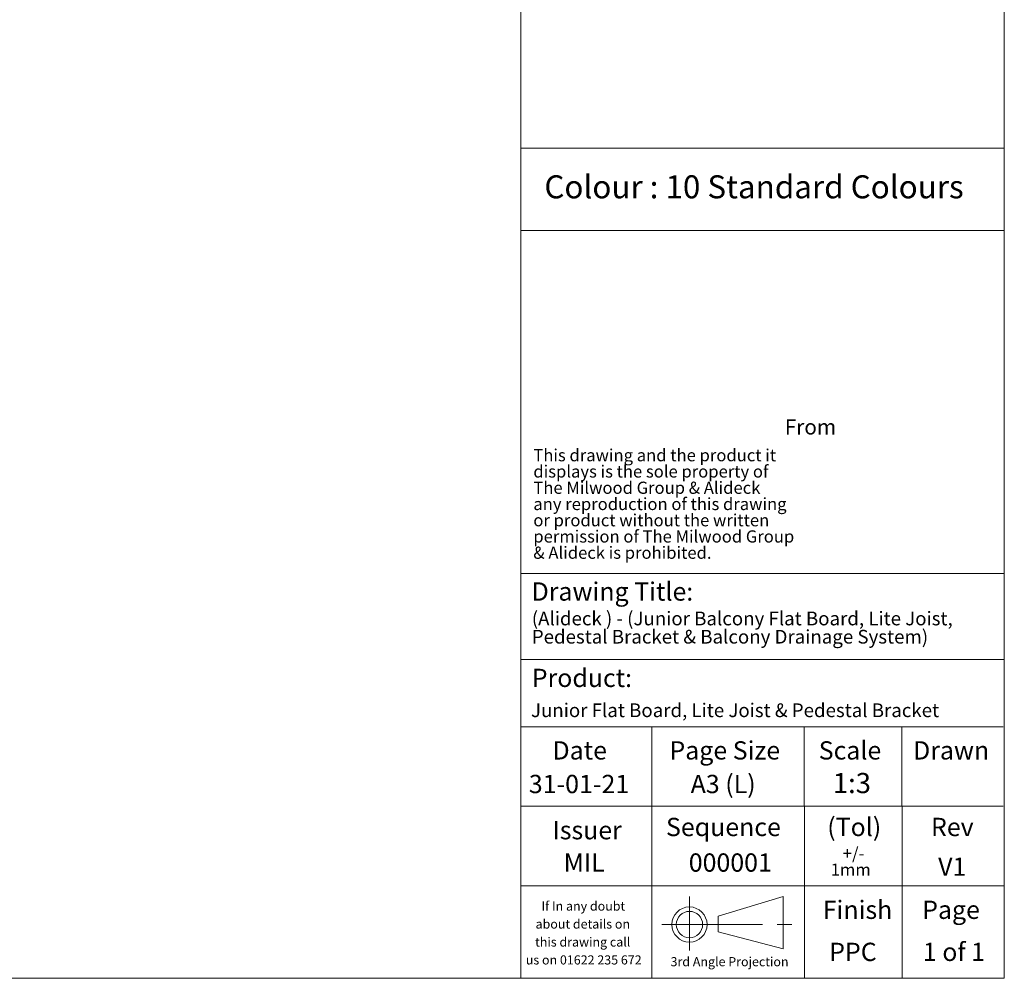
# Model space of a CAD drawing. Units: millimetres. Extents: x 1029 to 1857, y -18 to 564.
# Drawn here: x 1686 to 1857, y -18 to 148 of the extents above; entities that cross this region are included whole.
import ezdxf

# ---------------------------------------------------------------- set-up
doc = ezdxf.new("R2010")
doc.units = ezdxf.units.MM
doc.linetypes.add('CENTERX2', pattern=[20.32, 12.7, -2.54, 2.54, -2.54])
doc.layers.add('FORMAT', color=7, linetype='Continuous')
doc.styles.add('SLDTEXTSTYLE0', font='TXT', dxfattribs={"width": 0.75})
doc.styles.add('SLDTEXTSTYLE1', font='TXT', dxfattribs={"width": 0.666667})
doc.styles.add('SLDTEXTSTYLE2', font='TXT', dxfattribs={"width": 0.7})
doc.styles.add('SLDTEXTSTYLE3', font='TXT', dxfattribs={"width": 0.697368})

# ---------------------------------------------------------------- blocks, each defined once
blk = doc.blocks.new('SW_NOTE_0_14')
at = {"color": 0, "linetype": 'Continuous', "lineweight": 0, "char_height": 2.3813, "attachment_point": 1, "style": 'SLDTEXTSTYLE0'}
for s, insert in [('(Alideck ) - (Junior Balcony Flat Board, Lite Joist,', (0, 3.06)), ('Pedestal Bracket & Balcony Drainage System)', (0, -0.11))]:
    blk.add_mtext(s, dxfattribs=dict(at, insert=insert))
blk = doc.blocks.new('SW_NOTE_0_15')
at = {"color": 0, "linetype": 'Continuous', "lineweight": 0, "char_height": 2.117, "attachment_point": 2, "style": 'SLDTEXTSTYLE0'}
for s, insert in [('+/-', (3.51, 2.73)), ('1mm', (3.02, -0.09))]:
    blk.add_mtext(s, dxfattribs=dict(at, insert=insert))
blk = doc.blocks.new('SW_NOTE_0_16')
at = {"color": 0, "linetype": 'Continuous', "lineweight": 0, "char_height": 2.1167, "attachment_point": 1, "style": 'SLDTEXTSTYLE0'}
for s, insert in [('This drawing and the product it', (0, 2.73)), ('displays is the sole property of', (0, -0.09)), ('The Milwood Group & Alideck', (0, -2.92)), ('any reproduction of this drawing', (0, -5.74)), ('or product without the written', (0, -8.56)), ('permission of The Milwood Group', (0, -11.38)), ('& Alideck is prohibited.', (0, -14.2))]:
    blk.add_mtext(s, dxfattribs=dict(at, insert=insert))
blk = doc.blocks.new('SW_NOTE_0_17')
at = {"layer": 'FORMAT', "color": 0, "char_height": 1.5875, "attachment_point": 2}
for s, insert, style in [('If In any doubt', (7.47, 2.05), 'SLDTEXTSTYLE2'), ('about details on', (7.38, -1.07), 'SLDTEXTSTYLE0'), ('this drawing call', (7.37, -4.19), 'SLDTEXTSTYLE0'), ('us on 01622 235 672', (7.54, -7.3), 'SLDTEXTSTYLE3')]:
    blk.add_mtext(s, dxfattribs=dict(at, insert=insert, style=style))

msp = doc.modelspace()

# ---------------------------------------------------------------- linework, layer by layer
at = {"color": 7, "linetype": 'Continuous', "lineweight": 18}
for p, q in [((1773.32, 16.07), (1773.32, 563.76)), ((1857.31, 563.76), (1857.31, -18.4)), ((1773.32, 125.75), (1857.31, 125.75)), ((1773.32, 111.48), (1857.31, 111.48)), ((1773.32, 111.48), (1857.31, 111.48)), ((1773.32, 51.88), (1857.31, 51.88)), ((1773.32, 36.99), (1857.31, 36.99)), ((1773.32, 16.07), (1773.32, 28.09)), ((1839.53, 25.28), (1773.32, 25.28)), ((1773.32, 25.28), (1773.32, 11.48)), ((1773.32, 25.28), (1857.11, 25.28)), ((1773.32, 25.28), (1773.32, 11.48)), ((1796.1, 25.28), (1796.1, 11.48)), ((1822.55, 25.28), (1822.55, 11.48)), ((1857.11, 25.28), (1839.53, 25.28)), ((1839.53, 25.28), (1839.53, 11.48)), ((1773.32, 16.07), (1773.32, 11.48)), ((1773.32, 11.48), (1857.11, 11.48)), ((1773.32, 11.48), (1773.32, -18.4)), ((1796.1, 11.48), (1796.1, -18.4)), ((1822.59, 11.48), (1822.59, -18.4)), ((1839.55, 11.48), (1839.55, -18.4)), ((1796.1, -2.33), (1773.32, -2.33)), ((1822.59, -2.33), (1796.1, -2.33)), ((1857.31, -2.33), (1822.59, -2.33)), ((1818.9, -4.22), (1807.63, -7.61)), ((1818.9, -13.26), (1818.9, -4.22)), ((1807.63, -7.61), (1807.63, -10.31)), ((1807.63, -10.31), (1818.9, -13.26)), ((1028.89, -18.4), (1857.31, -18.4))]:
    msp.add_line(p, q, dxfattribs=at)
at = {"color": 7, "linetype": 'CENTERX2', "lineweight": 18}
for p, q in [((1802.63, -4.21), (1802.63, -13.56)), ((1802.63, -9.06), (1797.85, -9.06)), ((1802.63, -9.06), (1820.95, -9.06))]:
    msp.add_line(p, q, dxfattribs=at)
at = {"color": 7, "linetype": 'Continuous', "lineweight": 18}
for radius in [3.05, 2.29]:
    msp.add_circle((1802.63, -9.06), radius, dxfattribs=at)

# ---------------------------------------------------------------- block references
at = {"color": 7, "linetype": 'Continuous', "lineweight": 0}
for name, p in [('SW_NOTE_0_16', (1775.51, 70.77)), ('SW_NOTE_0_14', (1775.24, 42.22)), ('SW_NOTE_0_15', (1827.62, 1.62))]:
    msp.add_blockref(name, p, dxfattribs=at)
at = {"layer": 'FORMAT'}
msp.add_blockref('SW_NOTE_0_17', (1776.72, -7.11), dxfattribs=at)

# ---------------------------------------------------------------- texts
at = {"color": 7, "linetype": 'Continuous', "lineweight": 0}
for s, insert, char_height, attachment_point, style in [('From', (1819.18, 78.68), 2.646, 1, 'SLDTEXTSTYLE0'), ('Drawing Title:', (1775.21, 50.36), 3.175, 1, 'SLDTEXTSTYLE0'), ('Product:', (1775.24, 35.36), 3.175, 1, 'SLDTEXTSTYLE0'), ('Date', (1778.84, 22.77), 3.175, 1, 'SLDTEXTSTYLE0'), ('Page Size', (1799.15, 22.77), 3.175, 1, 'SLDTEXTSTYLE0'), ('Scale', (1825.08, 22.77), 3.175, 1, 'SLDTEXTSTYLE0'), ('Drawn', (1841.47, 22.77), 3.175, 1, 'SLDTEXTSTYLE0'), ('A3 (L)', (1808.48, 16.93), 3.175, 2, 'SLDTEXTSTYLE0'), ('1:3', (1830.84, 17.26), 3.5, 2, 'SLDTEXTSTYLE0'), ('31-01-21', (1783.44, 16.93), 3.175, 2, 'SLDTEXTSTYLE0'), ('Issuer', (1778.84, 8.91), 3.175, 1, 'SLDTEXTSTYLE0'), ('(Tol)', (1826.56, 9.47), 3.175, 1, 'SLDTEXTSTYLE0'), ('Rev', (1844.58, 9.47), 3.175, 1, 'SLDTEXTSTYLE0'), ('V1', (1848.27, 2.58), 3.175, 2, 'SLDTEXTSTYLE0'), ('Finish', (1825.78, -4.91), 3.175, 1, 'SLDTEXTSTYLE0'), ('Page', (1843.05, -4.91), 3.175, 1, 'SLDTEXTSTYLE0'), ('1 of 1', (1848.56, -12.22), 3.175, 2, 'SLDTEXTSTYLE1'), ('3rd Angle Projection', (1799.34, -14.72), 1.5875, 1, 'SLDTEXTSTYLE0')]:
    msp.add_mtext(s, dxfattribs=dict(at, insert=insert, char_height=char_height, attachment_point=attachment_point, style=style))
at = {"layer": 'FORMAT', "style": 'SLDTEXTSTYLE0'}
for s, insert, char_height, attachment_point in [('Colour : 10 Standard Colours', (1813.84, 121.05), 4, 2), ('Junior Flat Board, Lite Joist & Pedestal Bracket', (1775.1, 29.34), 2.3813, 1), ('Sequence', (1798.55, 9.47), 3.175, 1), ('MIL', (1784.34, 3.29), 3.175, 2), ('000001', (1809.72, 3.29), 3.175, 2), ('PPC', (1831.02, -12.22), 3.175, 2)]:
    msp.add_mtext(s, dxfattribs=dict(at, insert=insert, char_height=char_height, attachment_point=attachment_point))

doc.saveas('drawing.dxf')
